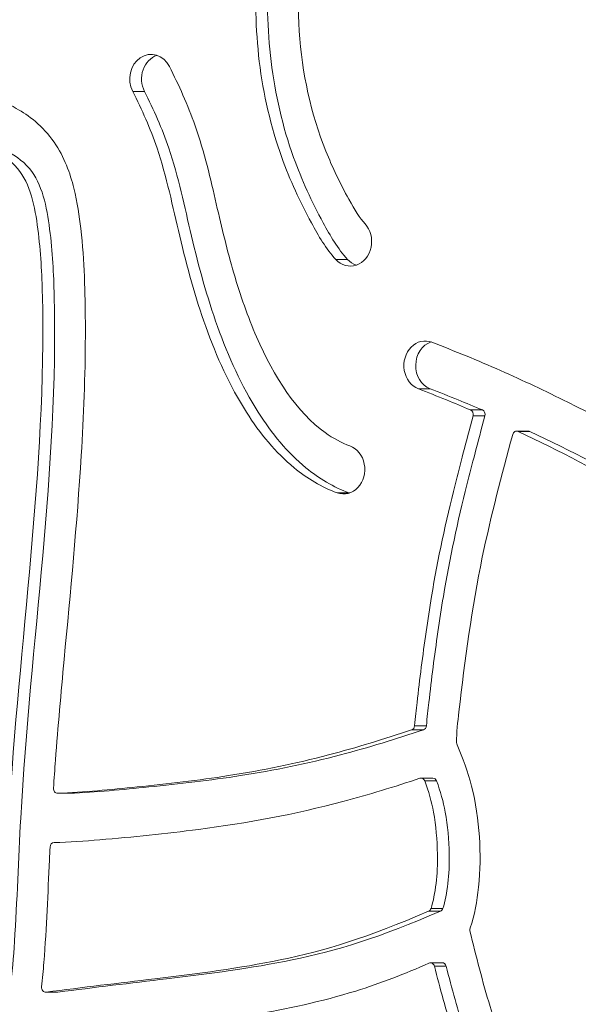
# Model space of a CAD drawing. Extents: x 0 to 25200, y -35640 to 17820.
# Drawn here: x 9120 to 9195, y 5708 to 5840 of the extents above; entities that cross this region are included whole.
import ezdxf

# ---------------------------------------------------------------- set-up
doc = ezdxf.new("R2010")
doc.units = 0
doc.header["$MEASUREMENT"] = 0
doc.header["$PDMODE"] = 1
doc.layers.get('0').update_dxf_attribs({"linetype": 'CONTINUOUS'})
doc.layers.get('DefPoints').update_dxf_attribs({"linetype": 'CONTINUOUS'})
for name, color, linetype, lineweight in [('FRAM3', 1, 'CONTINUOUS', 50), ('外形線', 7, 'CONTINUOUS', 18), ('寸法線', 3, 'CONTINUOUS', 18)]:
    doc.layers.add(name, color=color, linetype=linetype, lineweight=lineweight)
doc.styles.get("Standard").update_dxf_attribs({"font": 'TXT.SHX', "bigfont": 'bigfont.shx'})
doc.dimstyles.new('60ベース', dxfattribs={"dimscale": 60, "dimtxt": 3, "dimasz": 3, "dimexe": 0, "dimexo": 1, "dimgap": 1, "dimtad": 3, "dimdec": 1, "dimdsep": 46, "dimtxsty": 'Standard', "dimblk": 'DOTSMALL', "dimcen": 0, "dimclrd": 256, "dimclre": 256, "dimclrt": 7, "dimadec": 3, "dimazin": 2, "dimtfac": 1, "dimtdec": 1, "dimtix": 1, "dimtmove": 2, "dimatfit": 2, "dimldrblk": 'OPEN', "dimfxl": 0, "dimtolj": 1, "dimlwd": -1, "dimlwe": -1, "dimarcsym": 0})

# ---------------------------------------------------------------- blocks, each defined once
blk = doc.blocks.new('_DotSmall')
at = {"layer": 'FRAM3', "color": 0, "const_width": 0.5}
blk.add_lwpolyline([(-0.0625, 0, 1), (0.0625, 0, 1)], format="xyb", close=True, dxfattribs=at)
blk = doc.blocks.new('*D22')
at = {"layer": 'DefPoints', "color": 0}
for p in [(11813.64, 7985.42), (11813.64, 5462.5), (5540, 4990.86)]:
    blk.add_point(p, dxfattribs=at)
at = {"layer": '寸法線'}
for p, q in [((5540, 5050.86), (5540, 7985.42)), ((5540, 7985.42), (11813.64, 7985.42)), ((11813.64, 5522.5), (11813.64, 7985.42))]:
    blk.add_line(p, q, dxfattribs=at)
at = {"layer": '寸法線', "xscale": 180, "yscale": 180, "zscale": 180, "rotation": 180}
blk.add_blockref('_DotSmall', (5540, 7985.42), dxfattribs=at)
at = {"layer": '寸法線', "xscale": 180, "yscale": 180, "zscale": 180}
blk.add_blockref('_DotSmall', (11813.64, 7985.42), dxfattribs=at)
at = {"layer": '寸法線', "color": 7, "insert": (8676.82, 8135.42), "char_height": 180, "attachment_point": 5}
blk.add_mtext('\\A1;(6274)', dxfattribs=at)
blk = doc.blocks.new('_OPEN')
at = {"color": 0, "linetype": 'ByBlock'}
for p, q in [((-1, 0.16667), (0, 0)), ((0, 0), (-1, -0.16667)), ((0, 0), (-1, 0))]:
    blk.add_line(p, q, dxfattribs=at)

msp = doc.modelspace()

# ---------------------------------------------------------------- linework, layer by layer
at = {"layer": '外形線', "extrusion": (0, 1, 0)}
for p, q in [((9135.43298491, 5830.85687957), (9137.02048491, 5830.85687957)), ((9162.71994481, 5808.29632294), (9164.30744481, 5808.29632294)), ((9173.82810845, 5790.8987792), (9175.41560845, 5790.8987792)), ((9180.84995645, 5788.05593177), (9182.43745645, 5788.05593177)), ((9181.18504469, 5787.27548131), (9182.77254469, 5787.27548131)), ((9187.0339443, 5785.21729053), (9188.6214443, 5785.21729053)), ((9187.24177024, 5785.17019884), (9188.82927024, 5785.17019884)), ((9162.91608723, 5776.9270372), (9164.50358723, 5776.9270372)), ((9173.32644123, 5745.62948921), (9174.91394123, 5745.62948921)), ((9172.92996057, 5745.07146487), (9174.51746057, 5745.07146487)), ((9174.1902553, 5738.59337034), (9175.7777553, 5738.59337034)), ((9174.69546614, 5738.20918437), (9176.28296614, 5738.20918437)), ((9125.32739976, 5736.56037647), (9126.91489976, 5736.56037647)), ((9125.34628817, 5736.56075114), (9126.93378817, 5736.56075114)), ((9175.21394943, 5720.7252394), (9176.80144943, 5720.7252394)), ((9175.53478172, 5721.09668178), (9177.12228172, 5721.09668178)), ((9175.45451825, 5713.79377972), (9177.04201825, 5713.79377972)), ((9175.98237394, 5713.33687002), (9177.56987394, 5713.33687002)), ((9123.73441236, 5709.82999634), (9125.32191236, 5709.82999634)), ((9123.79666136, 5709.83407763), (9125.38416136, 5709.83407763))]:
    msp.add_line(p, q, dxfattribs=at)
at = {"layer": '外形線', "extrusion": (1.22465e-16, -3.28429e-47, -1)}
msp.add_ellipse((9137.89778301, 5832.53106528), major_axis=(0, 3.302), ratio=0.8660254038, start_param=4.180663067, end_param=7.3222557205, dxfattribs=at)
at = {"layer": '外形線'}
for centre, major_axis, start_param, end_param in [((9139.48528301, 5832.53106528), (0, 3.302), 0.2812661268, 2.1025222402), ((9166.27714754, 5810.69011329), (0, 3.302), 2.381760525, 2.8603265268), ((9176.33116409, 5794.02696523), (0, 3.302), 0.2812661268, 2.8156865193), ((9180.65896808, 5787.46045751), (0, 0.635), 4.4168023403, 5.9284968518), ((9187.0339443, 5784.58229053), (0, 0.635), -0.3875444357, 1.2735091343), ((9165.36329948, 5780.07628004), (0, 3.302), 2.8362300056, 2.8603265268), ((9172.77838921, 5745.68186896), (0, 0.635), 3.4208286381, 4.6298073406), ((9179.51484195, 5743.36543534), (0, 0.635), 1.5734828458, 2.0456404569), ((9174.1902553, 5737.95837034), (0, 0.635), -1.1647472731, 0.2777745545), ((9125.32739976, 5737.19537646), (0, 0.635), 1.4938670305, 3.1759466035), ((9124.87203424, 5729.30107211), (0, 0.635), 0.0282198845, 1.5139096289), ((9175.01976945, 5721.31933578), (0, 0.635), 3.5024771988, 4.3541386096), ((9181.29500702, 5718.22705816), (0, 0.635), 1.189918621, 1.8416141645), ((9175.45451825, 5713.15877972), (0, 0.635), -1.2865259682, 0.3760490448), ((9123.73441236, 5710.46499633), (0, 0.635), 1.4449295048, 3.255031009)]:
    msp.add_ellipse(centre, major_axis=major_axis, ratio=0.8660254038, start_param=start_param, end_param=end_param, dxfattribs=at)
at = {"layer": '外形線', "extrusion": (1.22465e-16, 0, -1)}
for centre, major_axis, start_param, end_param in [((9164.68964754, 5810.69011329), (0, 3.302), 0.7598321286, 3.9014247822), ((9182.24646808, 5787.46045751), (0, 0.635), 0.3546884553, 1.8663829669), ((9188.6214443, 5784.58229053), (0, 0.635), 0, 0.3875444357), ((9163.77579948, 5780.07628004), (0, 3.302), 0.305362648, 3.4469553016), ((9174.36588921, 5745.68186896), (0, 0.635), 1.6533779666, 2.8623566691), ((9126.91489976, 5737.19537646), (0, 0.635), 3.1072387036, 3.1415926536), ((9176.60726945, 5721.31933578), (0, 0.635), 1.9290466976, 2.7807081084), ((9125.32191236, 5710.46499633), (0, 0.635), 3.0281542982, 3.1415926536)]:
    msp.add_ellipse(centre, major_axis=major_axis, ratio=0.8660254038, start_param=start_param, end_param=end_param, dxfattribs=at)
at = {"layer": '外形線', "extrusion": (1.22465e-16, 1.09476e-47, -1)}
msp.add_ellipse((9174.74366409, 5794.02696523), major_axis=(0, 3.302), ratio=0.8660254038, start_param=3.4674987879, end_param=6.6090914415, dxfattribs=at)
at = {"layer": '外形線', "extrusion": (1.22465e-16, -1.99136e-59, -1)}
msp.add_ellipse((9175.7777553, 5737.95837034), major_axis=(0, 0.635), ratio=0.8660254038, start_param=0, end_param=1.1647472731, dxfattribs=at)
at = {"layer": '外形線', "extrusion": (1.22465e-16, -9.95682e-60, -1)}
msp.add_ellipse((9177.04201825, 5713.15877972), major_axis=(0, 0.635), ratio=0.8660254038, start_param=0, end_param=1.2865259682, dxfattribs=at)
at = {"layer": '外形線'}
for points, knots in [([(9398.19148543, 5936.94857159), (9398.94197198, 5937.26700781), (9401.11224748, 5938.28615534), (9404.76286501, 5940.67342935), (9409.38356865, 5944.21974683), (9414.22066882, 5948.7396663), (9419.25606334, 5953.30209286), (9425.78296831, 5954.34567225), (9431.13050348, 5949.86045914), (9433.54438677, 5942.77526224), (9435.17704743, 5934.88360626), (9433.12142359, 5926.67400989), (9428.3017188, 5919.65184654), (9421.57563423, 5914.39841808), (9414.6014269, 5909.83295036), (9408.71055139, 5904.81169753), (9403.85016978, 5899.81662126), (9398.55339608, 5892.72283462), (9392.5901621, 5882.6500801), (9386.55422892, 5872.70380079), (9382.2964408, 5864.59933872), (9379.50385547, 5856.102479), (9377.23438996, 5844.22915274), (9375.44959287, 5829.60034593), (9372.28078729, 5815.27613147), (9366.57171844, 5804.6397578), (9360.44129183, 5796.38059678), (9353.45386622, 5789.38479833), (9345.19095585, 5780.60832716), (9338.17261529, 5772.29025698), (9332.01724613, 5766.44493057), (9327.25036149, 5763.17365162), (9321.27454328, 5760.23796329), (9314.44168311, 5757.07554583), (9306.39929444, 5754.28312541), (9297.42828297, 5751.21567964), (9285.63230654, 5748.51534396), (9275.28473832, 5744.18291811), (9262.09369582, 5745.32567031), (9249.04875912, 5750.01874887), (9228.15668554, 5760.735184), (9208.39833503, 5774.46796517), (9192.76422136, 5782.56727913), (9187.24177024, 5785.17019884)], [-18.4191973577, -18.4191973577, -18.4191973577, -18.4191973577, -18.3102487566, -18.1001671211, -17.8483553392, -17.5548134665, -17.24939772, -16.9858381565, -16.7230576, -16.4191787769, -16.1004506438, -15.7828674989, -15.4504959219, -15.0603856246, -14.684086324, -14.3562719937, -14.0641860436, -13.7985386624, -13.2523704245, -12.624774884, -12.3626005507, -12.1363927066, -11.555084165, -10.9318246251, -10.3882788396, -9.8246422443, -9.4729510706, -9.1059425067, -8.5655635352, -7.941246323, -7.7360323402, -7.4805384346, -7.1884832625, -6.851005585, -6.4772297507, -6.0435582249, -5.5768608398, -4.8326149973, -4.5799391175, -3.7872166865, -2.9844796743, -1.4635251712, -0.6502585546, -0.6502585546, -0.6502585546, -0.6502585546]), ([(9162.71994481, 5808.29632294), (9161.42435871, 5809.71773366), (9158.77202662, 5814.20785835), (9154.73262315, 5822.86524532), (9152.00921111, 5834.74479089), (9151.71947415, 5850.75408104), (9153.84977959, 5861.99563866), (9154.97232608, 5868.95165574)], [-2.5116587197, -2.5116587197, -2.5116587197, -2.5116587197, -2.2679258273, -1.8772889607, -1.3513664771, -0.8357191971, 0, 0, 0, 0]), ([(9156.55982608, 5868.95165574), (9155.43727959, 5861.99563866), (9153.30697415, 5850.75408104), (9153.59671111, 5834.74479089), (9156.32012315, 5822.86524532), (9160.35952662, 5814.20785835), (9163.01185871, 5809.71773366), (9164.30744481, 5808.29632294)], [0, 0, 0, 0, 0.8357191971, 1.3513664771, 1.8772889607, 2.2679258273, 2.5116587197, 2.5116587197, 2.5116587197, 2.5116587197]), ([(9160.59477471, 5867.74187149), (9159.9645885, 5863.83683411), (9159.29570937, 5860.0491324), (9157.89726978, 5850.34671646), (9157.44792736, 5844.60266168), (9158.19905886, 5833.31163631), (9159.36835417, 5827.86546091), (9162.27105747, 5820.65337355), (9163.34174366, 5818.44979934), (9165.27941039, 5814.9210746), (9166.00207748, 5813.80500937), (9166.65935026, 5813.08390364)], [0, 0, 0, 0, 0.4601824909, 0.4601824909, 1.2107747778, 1.2107747778, 1.9613670646, 1.9613670646, 2.284758693, 2.284758693, 2.5116587197, 2.5116587197, 2.5116587197, 2.5116587197]), ([(9002.88295823, 5745.4012014), (9002.70940174, 5747.4157596), (9002.52327016, 5749.44946952), (9001.9000292, 5756.5087601), (9001.4911057, 5761.67516921), (9000.89575753, 5771.78650324), (9000.6353421, 5776.66402145), (8999.88246881, 5785.18590891), (8999.48948981, 5788.86050275), (8998.65902694, 5796.26924808), (8998.17271869, 5800.05134485), (8997.75319918, 5806.76132726), (8997.69366485, 5809.4929431), (8997.93835763, 5813.78976834), (8998.07856103, 5815.38074101), (8998.732434, 5818.79364442), (8999.27829899, 5820.66806458), (9000.92256472, 5824.03109863), (9001.88706727, 5825.41466547), (9005.6852003, 5829.80834852), (9008.92070722, 5831.67553857), (9015.15445262, 5834.12313935), (9018.19293293, 5834.73751398), (9023.71532657, 5835.86623449), (9026.28520612, 5836.43656147), (9032.22523424, 5837.74883975), (9035.53826975, 5838.45966875), (9044.15796814, 5839.79322084), (9049.42895841, 5840.14031242), (9061.97573514, 5840.08213681), (9069.15352339, 5839.28641389), (9082.37648335, 5837.42531268), (9088.58078306, 5836.38886406), (9097.84566745, 5834.58984416), (9100.92696283, 5833.9494541), (9105.53462699, 5832.92763155), (9107.06813521, 5832.57681764), (9110.12976188, 5831.85474817), (9111.60468233, 5831.51255806), (9115.23477239, 5830.55054774), (9117.40216967, 5829.9046323), (9120.62416293, 5828.10056316), (9121.49573222, 5827.53424578), (9123.23976597, 5826.06252863), (9124.14272026, 5825.09466045), (9126.26095017, 5822.01224402), (9127.02053764, 5819.84403578), (9128.01726546, 5815.88519079), (9128.2580911, 5814.0935161), (9128.70963776, 5810.19857476), (9128.8500138, 5808.06049581), (9129.04570865, 5803.26081127), (9129.07707623, 5800.63704917), (9129.05306891, 5792.61807134), (9128.84176508, 5787.27538671), (9127.95501374, 5772.74467711), (9127.05468406, 5763.59798469), (9125.79636114, 5750.01288224), (9125.39185561, 5745.50720278), (9124.9530961, 5739.76327576), (9124.86312913, 5738.50295619), (9124.77910009, 5737.2441784)], [-35.2694717424, -35.2694717424, -35.2694717424, -35.2694717424, -35.0276416552, -35.0276416552, -34.4341378017, -34.4341378017, -33.8406339483, -33.8406339483, -33.3965004662, -33.3965004662, -32.9523669842, -32.9523669842, -32.6667744827, -32.6667744827, -32.5190896972, -32.5190896972, -32.3714049117, -32.3714049117, -32.2337375834, -32.2337375834, -31.864828547, -31.864828547, -31.4959195105, -31.4959195105, -31.1270104741, -31.1270104741, -30.6766064489, -30.6766064489, -29.9976210436, -29.9976210436, -29.0481072259, -29.0481072259, -28.2066144868, -28.2066144868, -27.7858681172, -27.7858681172, -27.5754949325, -27.5754949325, -27.3651217477, -27.3651217477, -27.111402336, -27.111402336, -27.0226996693, -27.0226996693, -26.9339970026, -26.9339970026, -26.7615984184, -26.7615984184, -26.5891998342, -26.5891998342, -26.3579622935, -26.3579622935, -26.050748516, -26.050748516, -25.4318835539, -25.4318835539, -24.3608570379, -24.3608570379, -23.8253437799, -23.8253437799, -23.6740072508, -23.6740072508, -23.6740072508, -23.6740072508]), ([(9140.3625811, 5834.205251), (9141.63112086, 5831.71512951), (9142.82155207, 5829.06940352), (9145.08870194, 5822.64314412), (9145.91024289, 5819.05058414), (9147.4167312, 5812.47538381), (9148.14833442, 5809.43397993), (9149.90518736, 5803.46732454), (9150.90511149, 5800.58648281), (9154.43211774, 5792.45443529), (9157.55283384, 5787.70399928), (9162.3869422, 5784.24110111), (9163.51538015, 5783.63323605), (9164.63551173, 5783.22552288)], [0, 0, 0, 0, 0.3126951928, 0.3126951928, 0.7122814146, 0.7122814146, 1.1118676363, 1.1118676363, 1.5114538581, 1.5114538581, 2.3183155634, 2.3183155634, 2.5496311313, 2.5496311313, 2.5496311313, 2.5496311313]), ([(9061.51331745, 5691.21489368), (9063.91853058, 5691.16148405), (9070.92678669, 5690.81524299), (9082.71412261, 5692.10488925), (9096.68589169, 5693.26007592), (9107.46564053, 5694.76260607), (9114.71696769, 5698.78532931), (9117.14179451, 5706.49577256), (9118.175488, 5717.87714587), (9119.22034011, 5751.16666611), (9124.33369519, 5783.3292071), (9122.94270397, 5812.14203736), (9121.32958651, 5820.15196814), (9115.80359823, 5823.68009659), (9100.94136755, 5827.46645787), (9081.32592886, 5831.21391569), (9057.84613026, 5833.93018619), (9040.19496344, 5833.11157962), (9023.91027911, 5828.95221769), (9010.60090894, 5826.7562168), (9004.28269527, 5818.6850262), (9002.97369181, 5808.81744074), (9004.52439764, 5795.53298511), (9006.3477512, 5779.00990923), (9007.06451582, 5762.2026985), (9008.45911296, 5747.81887914), (9009.3190849, 5736.78053806), (9009.50521685, 5724.18702824), (9008.54168925, 5713.44157116), (9010.1959745, 5703.74042566), (9012.0672461, 5700.75685218), (9017.12261813, 5696.79284945), (9026.99142709, 5694.90511792), (9040.33519264, 5693.34454328), (9051.97870598, 5691.19285099), (9059.10810432, 5691.26830332), (9061.51331745, 5691.21489368)], [0, 0, 0, 0, 0.3280883146, 0.9554878051, 1.6118535319, 2.2368213118, 2.4424579842, 2.6527354783, 3.1550393383, 3.8091474139, 6.5791001534, 6.9330017008, 7.2767296822, 7.4650843674, 7.7553093376, 9.3597258286, 10.165844087, 10.9755873092, 11.743875067, 12.4755869409, 12.7017995327, 12.9735916037, 13.6159446211, 14.2867434704, 14.9393572621, 15.6022367503, 15.9961442366, 16.2475664199, 17.089308309, 17.2635116082, 17.3965696301, 17.5118355763, 18.088704789, 18.7159551096, 19.3591046952, 19.6871930099, 19.6871930099, 19.6871930099, 19.6871930099]), ([(9055.73599, 5833.51324426), (9056.96310385, 5833.51324426), (9064.12207053, 5833.38780198), (9082.91342886, 5831.21391569), (9102.52886755, 5827.46645787), (9117.39109823, 5823.68009659), (9122.91708651, 5820.15196814), (9124.53020397, 5812.14203736), (9125.92119519, 5783.3292071), (9120.80784011, 5751.16666611), (9119.762988, 5717.87714587), (9118.72929451, 5706.49577256), (9116.30446769, 5698.78532931), (9109.05314053, 5694.76260607), (9098.27339169, 5693.26007592), (9084.30162261, 5692.10488925), (9074.79888589, 5691.0651998), (9070.08664091, 5691.0538101), (9069.97172493, 5691.0538101)], [-10.3325630147, -10.3325630147, -10.3325630147, -10.3325630147, -10.165844087, -9.3597258286, -7.7553093376, -7.4650843674, -7.2767296822, -6.9330017008, -6.5791001534, -3.8091474139, -3.1550393383, -2.6527354783, -2.4424579842, -2.2368213118, -1.6118535319, -0.9554878051, -0.3280883146, -0.31240641, -0.31240641, -0.31240641, -0.31240641]), ([(9162.91608723, 5776.9270372), (9160.85553543, 5777.67705097), (9156.15319669, 5780.48384225), (9149.88750189, 5788.15700875), (9144.98374973, 5799.032134), (9141.65297605, 5811.20692661), (9139.4407453, 5822.18476092), (9136.67817639, 5828.41259035), (9135.43298491, 5830.85687957)], [-2.5496311313, -2.5496311313, -2.5496311313, -2.5496311313, -2.2549777966, -1.8416933687, -1.3250812552, -0.8203921637, -0.334939588, 0, 0, 0, 0]), ([(9137.02048491, 5830.85687957), (9138.26567639, 5828.41259035), (9141.0282453, 5822.18476092), (9143.24047605, 5811.20692661), (9146.57124973, 5799.032134), (9151.47500189, 5788.15700875), (9157.74069669, 5780.48384225), (9162.44303543, 5777.67705097), (9164.50358723, 5776.9270372)], [0, 0, 0, 0, 0.334939588, 0.8203921637, 1.3250812552, 1.8416933687, 2.2549777966, 2.5496311313, 2.5496311313, 2.5496311313, 2.5496311313]), ([(9175.65921975, 5797.15515125), (9178.6808565, 5795.97599009), (9181.80889087, 5794.71996948), (9187.91338565, 5792.01101478), (9190.91267084, 5790.59256603), (9200.38992356, 5785.8840903), (9206.79754013, 5782.26921666), (9219.14872144, 5774.64520253), (9225.14004352, 5770.71213699), (9236.58932029, 5763.79399479), (9242.06653402, 5760.77625732), (9253.30538773, 5755.51656932), (9258.98867939, 5753.2128932), (9266.35625678, 5751.67978811), (9268.18445539, 5751.41096681), (9271.43007281, 5751.26625409), (9272.86499197, 5751.38179478), (9276.04666238, 5751.96534056), (9277.72738317, 5752.42562971), (9281.53664305, 5753.60914674), (9283.69182809, 5754.3617831), (9289.53222918, 5756.13919298), (9292.95031305, 5756.92163127), (9299.27712793, 5758.72642159), (9302.50944481, 5759.83944039), (9308.47047537, 5761.89882089), (9311.03423551, 5762.80651973), (9315.52550429, 5764.69085034), (9317.55565829, 5765.63589427), (9321.64470574, 5767.59493076), (9323.5446672, 5768.54529646), (9326.71852421, 5770.48738028), (9328.04924374, 5771.43604426), (9330.58153282, 5773.60172812), (9331.89230547, 5774.90107236), (9334.51202809, 5777.63127301), (9335.81429182, 5779.0665877), (9339.50600021, 5783.21655895), (9341.97144312, 5786.03944712), (9344.48732962, 5788.77715563)], [0, 0, 0, 0, 0.4335118689, 0.4335118689, 0.8670237377, 0.8670237377, 1.8082718727, 1.8082718727, 2.7495200078, 2.7495200078, 3.6059335706, 3.6059335706, 4.4623471333, 4.4623471333, 4.7412588053, 4.7412588053, 5.0032721035, 5.0032721035, 5.2652854018, 5.2652854018, 5.5672488032, 5.5672488032, 6.0366183802, 6.0366183802, 6.5059879572, 6.5059879572, 6.8909424506, 6.8909424506, 7.1992340152, 7.1992340152, 7.5075255798, 7.5075255798, 7.7628573443, 7.7628573443, 8.0181891087, 8.0181891087, 8.2735208731, 8.2735208731, 8.7345381534, 8.7345381534, 8.7345381534, 8.7345381534]), ([(9180.84995645, 5788.05593177), (9179.767991, 5788.51862811), (9177.43252213, 5789.48362526), (9175.08903327, 5790.42279775), (9173.82810845, 5790.8987792)], [0.02356372731, 0.02356372731, 0.02356372731, 0.02356372731, 0.18092023151, 0.361843637, 0.361843637, 0.361843637, 0.361843637]), ([(9175.41560845, 5790.8987792), (9176.67653327, 5790.42279775), (9179.02002213, 5789.48362526), (9181.355491, 5788.51862811), (9182.43745645, 5788.05593177)], [-0.361843637, -0.361843637, -0.361843637, -0.361843637, -0.18092023151, -0.02356372731, -0.02356372731, -0.02356372731, -0.02356372731]), ([(9173.32644123, 5745.62948921), (9173.40919381, 5746.78394831), (9173.54072709, 5747.81371012), (9173.83310621, 5750.32661486), (9174.02301705, 5751.90366302), (9174.62661476, 5756.64643756), (9175.07406346, 5759.8238677), (9176.43913182, 5768.05400163), (9177.54079726, 5773.13893103), (9179.4697486, 5780.80501383), (9180.20274595, 5783.55057399), (9181.18504469, 5787.27548131)], [0.0740571083, 0.0740571083, 0.0740571083, 0.0740571083, 0.1843794168, 0.1843794168, 0.3687588336, 0.3687588336, 0.7375176671, 0.7375176671, 1.3217461055, 1.3217461055, 1.65683652, 1.65683652, 1.65683652, 1.65683652]), ([(9182.77254469, 5787.27548131), (9181.79024595, 5783.55057399), (9181.0572486, 5780.80501383), (9179.12829726, 5773.13893103), (9178.02663182, 5768.05400163), (9176.66156346, 5759.8238677), (9176.21411476, 5756.64643756), (9175.61051705, 5751.90366302), (9175.42060621, 5750.32661486), (9175.12822709, 5747.81371012), (9174.99669381, 5746.78394831), (9174.91394123, 5745.62948921)], [-1.65683652, -1.65683652, -1.65683652, -1.65683652, -1.3217461055, -1.3217461055, -0.7375176671, -0.7375176671, -0.3687588336, -0.3687588336, -0.1843794168, -0.1843794168, -0.0740571083, -0.0740571083, -0.0740571083, -0.0740571083]), ([(9188.82927024, 5785.17019884), (9194.35172136, 5782.56727913), (9209.98583503, 5774.46796517), (9229.74418554, 5760.735184), (9250.63625912, 5750.01874887), (9263.14434648, 5745.51880854), (9270.26709791, 5744.76579562), (9271.56111779, 5744.72437377)], [0.6502585546, 0.6502585546, 0.6502585546, 0.6502585546, 1.4635251712, 2.9844796743, 3.7872166865, 4.5799391175, 4.7565571179, 4.7565571179, 4.7565571179, 4.7565571179]), ([(9186.50814087, 5784.76829948), (9185.05723369, 5779.29980288), (9181.7652255, 5767.10595153), (9179.90203277, 5753.12637699), (9178.96168788, 5744.75198679), (9178.9649178, 5743.3637294)], [-1.6752191036, -1.6752191036, -1.6752191036, -1.6752191036, -0.9998260959, -0.1701325205, -0.0060993418, -0.0060993418, -0.0060993418, -0.0060993418]), ([(9125.34628817, 5736.56075114), (9128.90766195, 5736.70208118), (9136.57938864, 5737.44110964), (9148.76831854, 5738.78982127), (9161.11832839, 5741.33891177), (9169.23351678, 5743.84763077), (9172.92996057, 5745.07146487)], [-2.3203926837, -2.3203926837, -2.3203926837, -2.3203926837, -1.8343420349, -1.271329024, -0.6505888208, -0.1262519334, -0.1262519334, -0.1262519334, -0.1262519334]), ([(9174.51746057, 5745.07146487), (9170.82101678, 5743.84763077), (9162.70582839, 5741.33891177), (9150.35581854, 5738.78982127), (9138.16688864, 5737.44110964), (9130.49516195, 5736.70208118), (9126.93378817, 5736.56075114)], [0.1262519334, 0.1262519334, 0.1262519334, 0.1262519334, 0.6505888208, 1.271329024, 1.8343420349, 2.3203926837, 2.3203926837, 2.3203926837, 2.3203926837]), ([(9179.02575744, 5743.07511345), (9179.81813123, 5741.29530629), (9181.28234194, 5737.29199109), (9182.19060372, 5730.76059048), (9182.13888057, 5724.30500343), (9181.38949325, 5720.20772716), (9180.78448929, 5718.46311015)], [-1.00502464814, -1.00502464814, -1.00502464814, -1.00502464814, -0.76871990509, -0.49577478914, -0.23034775356, -0.00836974676, -0.00836974676, -0.00836974676, -0.00836974676]), ([(9174.03945665, 5738.56902956), (9170.63550915, 5737.44825023), (9167.18316394, 5736.38276071), (9157.27405933, 5733.74023963), (9150.73619576, 5732.5251429), (9139.83364803, 5731.14095844), (9135.49079392, 5730.68008206), (9128.97397681, 5730.13794957), (9126.92888835, 5730.00336649), (9124.85651745, 5729.93581929)], [0.1479324545, 0.1479324545, 0.1479324545, 0.1479324545, 0.6218600154, 0.6218600154, 1.4847756995, 1.4847756995, 2.0820239391, 2.0820239391, 2.3500148153, 2.3500148153, 2.3500148153, 2.3500148153]), ([(9175.53478172, 5721.09668178), (9176.14125451, 5722.96709314), (9176.43804769, 5725.69192525), (9176.36773427, 5730.29106827), (9176.19192748, 5732.24630692), (9175.59607004, 5735.46175328), (9175.21227465, 5736.82118517), (9174.69546614, 5738.20918437)], [0.02093663797, 0.02093663797, 0.02093663797, 0.02093663797, 0.41018745235, 0.41018745235, 0.6824409366, 0.6824409366, 0.90658062943, 0.90658062943, 0.90658062943, 0.90658062943]), ([(9176.28296614, 5738.20918437), (9176.79977465, 5736.82118517), (9177.18357004, 5735.46175328), (9177.77942748, 5732.24630692), (9177.95523427, 5730.29106827), (9178.02554769, 5725.69192525), (9177.72875451, 5722.96709314), (9177.12228172, 5721.09668178)], [-0.90658062943, -0.90658062943, -0.90658062943, -0.90658062943, -0.6824409366, -0.6824409366, -0.41018745235, -0.41018745235, -0.02093663797, -0.02093663797, -0.02093663797, -0.02093663797]), ([(9124.32299767, 5729.33717569), (9124.29494473, 5728.76836437), (9124.2677625, 5728.19829877), (9124.03318679, 5723.11519773), (9123.86352208, 5718.59098142), (9123.40960084, 5712.76221637), (9123.31131271, 5711.66236559), (9123.18883657, 5710.5447109)], [-23.35768661282, -23.35768661282, -23.35768661282, -23.35768661282, -23.28983052184, -23.28983052184, -22.75431726382, -22.75431726382, -22.63235668954, -22.63235668954, -22.63235668954, -22.63235668954]), ([(9123.79666136, 5709.83407763), (9128.69109306, 5710.47795039), (9133.57299135, 5711.05062507), (9144.15892068, 5712.31875761), (9149.7943611, 5713.04359677), (9161.28526171, 5715.4109456), (9167.07523001, 5717.17839315), (9175.21394943, 5720.7252394)], [0.1271854508, 0.1271854508, 0.1271854508, 0.1271854508, 0.7923871283, 0.7923871283, 1.5847742566, 1.5847742566, 2.4543481109, 2.4543481109, 2.4543481109, 2.4543481109]), ([(9176.80144943, 5720.7252394), (9168.66273001, 5717.17839315), (9162.87276171, 5715.4109456), (9151.3818611, 5713.04359677), (9145.74642068, 5712.31875761), (9135.16049135, 5711.05062507), (9130.27859306, 5710.47795039), (9125.38416136, 5709.83407763)], [-2.4543481109, -2.4543481109, -2.4543481109, -2.4543481109, -1.5847742566, -1.5847742566, -0.7923871283, -0.7923871283, -0.1271854508, -0.1271854508, -0.1271854508, -0.1271854508]), ([(9180.76512436, 5718.05718324), (9181.58442455, 5714.64971161), (9183.72664223, 5706.36564905), (9188.31951094, 5693.916069), (9193.10312489, 5677.94149467), (9198.27256337, 5660.1509564), (9200.91087939, 5642.47084404), (9203.44399937, 5627.78625006), (9210.70268345, 5611.9029497), (9220.85224051, 5600.02262774), (9226.88206506, 5586.02316358), (9227.93343043, 5577.28125638), (9227.29551801, 5568.4441497), (9225.86522623, 5562.66680785), (9225.01603053, 5559.8765488)], [-6.7098730577, -6.7098730577, -6.7098730577, -6.7098730577, -6.29221118, -5.6900751466, -5.1138440053, -4.2950768897, -3.4799702305, -2.9942393612, -2.5371940835, -1.3828590772, -1.0466970537, -0.7117921089, -0.3550897346, -0.0058140068, -0.0058140068, -0.0058140068, -0.0058140068]), ([(9175.25255871, 5713.74940775), (9172.03821847, 5712.2839244), (9164.24283409, 5709.31336419), (9151.34808946, 5706.52174382), (9136.89660744, 5704.81490667), (9127.15299877, 5703.6465533), (9122.29170931, 5702.98460205)], [-2.480978217, -2.480978217, -2.480978217, -2.480978217, -2.0097553431, -1.3646550057, -0.6962867783, -0.0286965942, -0.0286965942, -0.0286965942, -0.0286965942]), ([(9201.11366148, 5618.95505052), (9200.26862329, 5620.8272904), (9199.49840151, 5622.77421172), (9197.55457736, 5628.71110138), (9196.78809547, 5632.65377316), (9195.52898244, 5640.03872523), (9194.98880909, 5643.56839629), (9193.82337871, 5650.57782496), (9193.21411361, 5654.01224907), (9191.09164783, 5664.0624142), (9189.1685455, 5670.72712558), (9185.81590488, 5682.06620552), (9184.48713076, 5686.50785773), (9181.61402147, 5695.19504399), (9179.97535489, 5699.64847731), (9177.56117837, 5707.35130745), (9176.73659928, 5710.35619383), (9175.98237394, 5713.33687002)], [2.7473744974, 2.7473744974, 2.7473744974, 2.7473744974, 2.968729443, 2.968729443, 3.3962855394, 3.3962855394, 3.8238416357, 3.8238416357, 4.2513977321, 4.2513977321, 5.1065099248, 5.1065099248, 5.6706226214, 5.6706226214, 6.2388733275, 6.2388733275, 6.5926105444, 6.5926105444, 6.5926105444, 6.5926105444]), ([(9177.56987394, 5713.33687002), (9178.32409928, 5710.35619383), (9179.14867837, 5707.35130745), (9181.56285489, 5699.64847731), (9183.20152147, 5695.19504399), (9186.07463076, 5686.50785773), (9187.40340488, 5682.06620552), (9190.7560455, 5670.72712558), (9192.67914783, 5664.0624142), (9194.80161361, 5654.01224907), (9195.41087871, 5650.57782496), (9196.57630909, 5643.56839629), (9197.11648244, 5640.03872523), (9198.37559547, 5632.65377316), (9199.14207736, 5628.71110138), (9201.08590151, 5622.77421172), (9201.85612329, 5620.8272904), (9202.70116148, 5618.95505052)], [-6.5926105444, -6.5926105444, -6.5926105444, -6.5926105444, -6.2388733275, -6.2388733275, -5.6706226214, -5.6706226214, -5.1065099248, -5.1065099248, -4.2513977321, -4.2513977321, -3.8238416357, -3.8238416357, -3.3962855394, -3.3962855394, -2.968729443, -2.968729443, -2.7473744974, -2.7473744974, -2.7473744974, -2.7473744974])]:
    msp.add_open_spline(points, degree=3, knots=knots, dxfattribs=at)

# ---------------------------------------------------------------- dimensions: what is measured, and where the dimension line sits
at = {"layer": '寸法線'}
dim = msp.add_linear_dim(base=(11813.63867161, 7985.4191734), p1=(5539.99999345, 4990.86208467), p2=(11813.63867161, 5462.50241629), text='(<>)', dimstyle='60ベース', override={"dimdec": 0}, dxfattribs=at)
dim.commit()
dim.dimension.update_dxf_attribs({"geometry": '*D22', "text_midpoint": (8676.81933253, 8135.4191734)})

doc.saveas('drawing.dxf')
